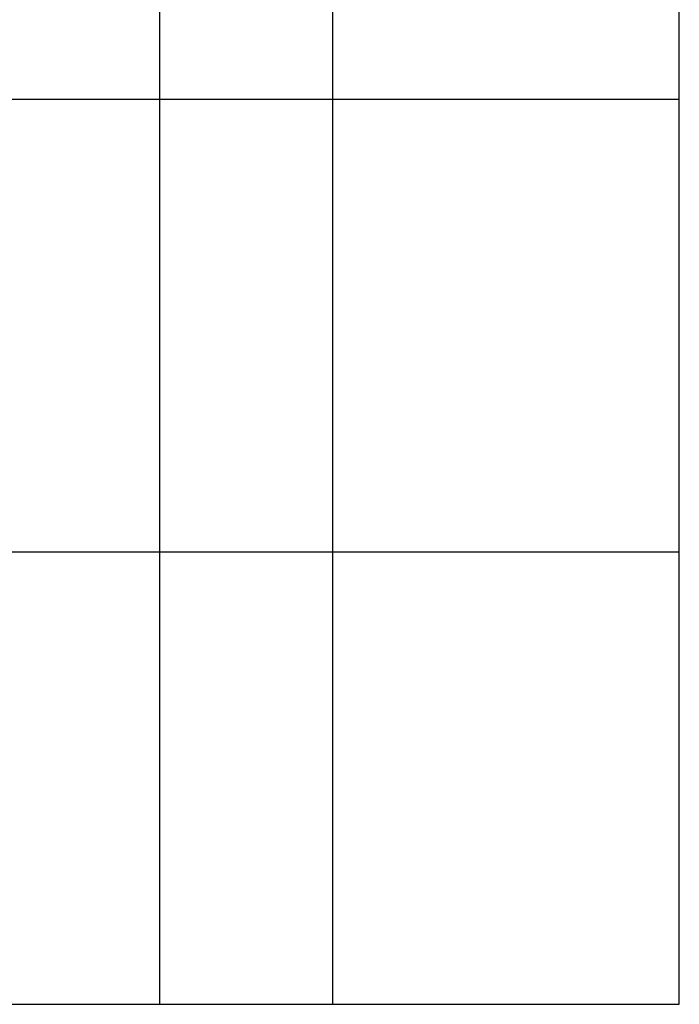
# Model space of a CAD drawing. Units: millimetres. Extents: x 7096 to 38326, y -44257 to 2482.
# Drawn here: x 22878 to 38326, y -44257 to -21213 of the extents above; entities that cross this region are included whole.
import ezdxf

# ---------------------------------------------------------------- set-up
doc = ezdxf.new("R2010")
doc.units = ezdxf.units.MM

msp = doc.modelspace()

# ---------------------------------------------------------------- linework, layer by layer
for p, q in [((26156.49, -44257.08), (26156.49, 753.99)), ((30213.12, -44257.08), (30213.12, 753.99)), ((38326.37, -44257.08), (38326.37, 753.99))]:
    msp.add_line(p, q)
at = {"color": 1}
for p, q in [((22099.87, -23075.4), (26156.49, -23075.4)), ((26156.49, -23075.4), (30213.12, -23075.4)), ((30213.12, -23075.4), (38326.37, -23075.4)), ((22099.87, -33666.24), (26156.49, -33666.24)), ((26156.49, -33666.24), (30213.12, -33666.24)), ((30213.12, -33666.24), (38326.37, -33666.24)), ((22099.87, -44257.08), (26156.49, -44257.08)), ((26156.49, -44257.08), (30213.12, -44257.08)), ((30213.12, -44257.08), (38326.37, -44257.08))]:
    msp.add_line(p, q, dxfattribs=at)

doc.saveas('drawing.dxf')
